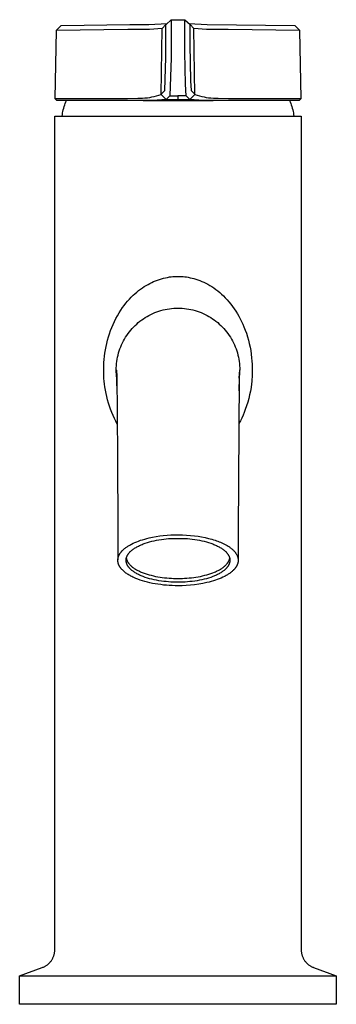
# Model space of a CAD drawing. Units: millimetres. Extents: x -206 to 109, y -215 to 205.
# Drawn here: x 59 to 109, y 50 to 205 of the extents above; entities that cross this region are included whole.
import ezdxf

# ---------------------------------------------------------------- set-up
doc = ezdxf.new("R2010")
doc.units = ezdxf.units.MM
doc.header["$MEASUREMENT"] = 0
doc.layers.add('Default', color=7, linetype='Continuous', true_color=0x000000)

msp = doc.modelspace()

# ---------------------------------------------------------------- linework, layer by layer
at = {"layer": 'Default', "color": 7, "true_color": 0xffffff}
for p, q in [((81.71, 204.62), (82.5, 205.4)), ((82.5, 205.4), (82.5, 199.4)), ((82.51, 205.4), (84.7, 205.4)), ((84.68, 200.31), (84.7, 205.4)), ((84.7, 205.4), (85.5, 204.62)), ((64.34, 203.71), (64.16, 192.99)), ((64.34, 203.71), (65.13, 204.5)), ((75.69, 203.86), (64.34, 203.71)), ((65.13, 204.5), (76.01, 204.65)), ((78.44, 203.88), (75.69, 203.86)), ((76.01, 204.65), (76.95, 204.66)), ((76.95, 204.66), (79, 204.67)), ((79.11, 203.88), (78.44, 203.88)), ((79, 204.67), (81.89, 204.8)), ((79.77, 203.91), (79.11, 203.88)), ((80.44, 203.95), (79.77, 203.91)), ((81.1, 204.02), (80.44, 203.95)), ((80.93, 193.62), (81.1, 204.02)), ((81.7, 204.62), (81.12, 204.03)), ((81.7, 199.42), (81.7, 204.62)), ((85.31, 204.8), (88.2, 204.67)), ((85.48, 204.46), (85.47, 204.09)), ((85.47, 204.09), (85.47, 201.49)), ((85.49, 204.58), (85.48, 204.57)), ((85.48, 204.57), (85.48, 204.55)), ((85.48, 204.55), (85.48, 204.46)), ((85.49, 204.62), (85.49, 204.62)), ((85.49, 204.62), (85.49, 204.62)), ((85.49, 204.62), (85.49, 204.62)), ((85.49, 204.62), (85.49, 204.62)), ((85.49, 204.62), (85.49, 204.62)), ((85.49, 204.62), (85.49, 204.62)), ((85.49, 204.62), (85.49, 204.62)), ((85.49, 204.62), (85.49, 204.62)), ((85.49, 204.62), (85.49, 204.62)), ((85.49, 204.62), (85.49, 204.62)), ((85.49, 204.62), (85.49, 204.62)), ((85.49, 204.62), (85.49, 204.62)), ((85.49, 204.62), (85.49, 204.62)), ((85.49, 204.62), (85.49, 204.62)), ((85.49, 204.62), (85.49, 204.62)), ((85.49, 204.62), (85.49, 204.62)), ((85.49, 204.62), (85.49, 204.62)), ((85.49, 204.62), (85.49, 204.62)), ((85.49, 204.62), (85.49, 204.62)), ((85.49, 204.62), (85.49, 204.62)), ((85.49, 204.62), (85.49, 204.62)), ((85.49, 204.62), (85.49, 204.62)), ((85.49, 204.62), (85.49, 204.62)), ((85.49, 204.62), (85.49, 204.62)), ((85.49, 204.62), (85.49, 204.62)), ((85.49, 204.62), (85.49, 204.62)), ((85.49, 204.62), (85.49, 204.62)), ((85.49, 204.62), (85.49, 204.62)), ((85.49, 204.62), (85.49, 204.62)), ((85.49, 204.62), (85.49, 204.62)), ((85.49, 204.62), (85.49, 204.62)), ((85.49, 204.62), (85.49, 204.62)), ((85.49, 204.62), (85.49, 204.62)), ((85.49, 204.62), (85.49, 204.62)), ((85.49, 204.62), (85.49, 204.62)), ((85.49, 204.62), (85.49, 204.62)), ((85.49, 204.62), (85.49, 204.61)), ((85.49, 204.61), (85.49, 204.61)), ((85.49, 204.61), (85.49, 204.61)), ((85.49, 204.61), (85.49, 204.61)), ((85.49, 204.61), (85.49, 204.61)), ((85.49, 204.61), (85.49, 204.61)), ((85.49, 204.61), (85.49, 204.61)), ((85.49, 204.61), (85.49, 204.61)), ((85.49, 204.61), (85.49, 204.61)), ((85.49, 204.61), (85.49, 204.61)), ((85.49, 204.61), (85.49, 204.61)), ((85.49, 204.61), (85.49, 204.6)), ((85.49, 204.6), (85.49, 204.6)), ((85.49, 204.6), (85.49, 204.59)), ((85.49, 204.59), (85.49, 204.58)), ((86.1, 204.02), (85.5, 204.62)), ((85.5, 204.62), (85.5, 204.62)), ((85.5, 204.62), (85.5, 204.62)), ((85.5, 204.62), (85.5, 204.62)), ((85.5, 204.62), (85.5, 204.62)), ((85.5, 204.62), (85.5, 204.62)), ((85.5, 204.62), (85.5, 204.62)), ((85.5, 204.62), (85.5, 204.62)), ((85.5, 204.62), (85.5, 204.62)), ((85.5, 204.62), (85.5, 204.62)), ((85.5, 204.62), (85.5, 204.62)), ((85.5, 204.62), (85.5, 204.62)), ((85.5, 204.62), (85.5, 204.62)), ((85.5, 204.62), (85.5, 204.62)), ((85.5, 204.62), (85.5, 204.62)), ((85.5, 204.62), (85.5, 204.62)), ((85.5, 204.62), (85.5, 204.62)), ((85.5, 204.62), (85.5, 204.62)), ((85.5, 204.62), (85.5, 204.62)), ((85.5, 204.62), (85.5, 204.62)), ((85.5, 204.62), (85.5, 204.62)), ((85.5, 204.62), (85.5, 204.62)), ((85.5, 204.62), (85.5, 204.62)), ((85.5, 204.62), (85.5, 204.62)), ((85.5, 204.62), (85.5, 204.62)), ((85.5, 204.62), (85.5, 204.62)), ((85.5, 204.62), (85.5, 204.62)), ((85.5, 204.62), (85.5, 204.62)), ((85.5, 204.62), (85.5, 204.62)), ((85.5, 204.62), (85.5, 204.62)), ((85.5, 204.62), (85.5, 204.62)), ((85.5, 204.62), (85.5, 204.62)), ((85.5, 204.62), (85.5, 204.62)), ((85.5, 204.62), (85.5, 204.62)), ((85.5, 204.62), (85.5, 204.62)), ((85.5, 204.62), (85.5, 204.62)), ((85.5, 204.62), (85.49, 204.62)), ((85.49, 204.62), (85.49, 204.62)), ((85.49, 204.62), (85.49, 204.62)), ((85.49, 204.62), (85.49, 204.62)), ((85.49, 204.62), (85.49, 204.62)), ((85.49, 204.62), (85.49, 204.62)), ((86.28, 193.61), (86.09, 204.02)), ((86.76, 203.95), (86.1, 204.02)), ((87.43, 203.91), (86.76, 203.95)), ((88.1, 203.88), (87.43, 203.91)), ((88.76, 203.88), (88.1, 203.88)), ((88.2, 204.67), (102.07, 204.5)), ((91.51, 203.86), (88.76, 203.88)), ((102.86, 203.71), (91.51, 203.86)), ((102.07, 204.5), (102.86, 203.71)), ((103.05, 192.99), (102.86, 203.71)), ((84.79, 195.22), (84.68, 200.31)), ((85.47, 201.49), (85.59, 195.79)), ((81.53, 194.22), (81.7, 199.42)), ((82.5, 199.4), (82.33, 193.41)), ((85.59, 195.79), (85.68, 194.22)), ((80.95, 193.64), (81.53, 194.22)), ((84.88, 193.41), (84.79, 195.22)), ((85.68, 194.22), (86.25, 193.64)), ((64.16, 192.99), (75.61, 192.99)), ((64.46, 192.68), (64.16, 192.99)), ((77.47, 192.68), (64.46, 192.68)), ((65.91, 192.44), (66.01, 192.68)), ((75.61, 192.99), (77.27, 193.01)), ((77.27, 193.01), (77.28, 193.01)), ((77.28, 193.01), (77.65, 193.01)), ((78.89, 192.68), (77.47, 192.68)), ((77.65, 193.01), (78.02, 193.03)), ((78.02, 193.03), (78.39, 193.06)), ((78.09, 192.68), (89.13, 192.68)), ((78.39, 193.06), (78.76, 193.11)), ((78.76, 193.11), (79.13, 193.16)), ((80.3, 192.72), (78.89, 192.68)), ((79.13, 193.16), (79.49, 193.23)), ((79.49, 193.23), (79.86, 193.31)), ((79.86, 193.31), (80.22, 193.4)), ((80.22, 193.4), (80.57, 193.5)), ((81.72, 192.81), (80.3, 192.72)), ((80.57, 193.5), (80.93, 193.61)), ((80.93, 193.62), (80.93, 193.63)), ((80.93, 193.63), (80.94, 193.63)), ((81.72, 192.81), (80.93, 193.62)), ((80.93, 193.62), (80.93, 193.62)), ((80.93, 193.62), (80.93, 193.62)), ((80.94, 193.63), (80.94, 193.64)), ((80.94, 193.64), (80.95, 193.64)), ((80.94, 193.63), (80.94, 193.63)), ((80.94, 193.63), (80.94, 193.63)), ((80.95, 193.64), (80.95, 193.64)), ((81.73, 192.81), (81.72, 192.81)), ((81.72, 192.81), (81.72, 192.81)), ((81.74, 192.82), (81.73, 192.82)), ((81.73, 192.82), (81.73, 192.81)), ((81.75, 192.83), (81.74, 192.82)), ((81.74, 192.82), (81.74, 192.82)), ((82.33, 193.41), (81.75, 192.83)), ((81.75, 192.83), (83.6, 192.83)), ((82.33, 193.41), (83.6, 193.4)), ((84.88, 193.41), (83.6, 193.4)), ((83.6, 193.4), (83.6, 192.83)), ((83.6, 192.83), (85.46, 192.83)), ((85.46, 192.83), (84.88, 193.41)), ((85.46, 192.83), (86.28, 193.61)), ((85.46, 192.82), (85.46, 192.83)), ((85.47, 192.82), (85.46, 192.82)), ((85.46, 192.82), (85.46, 192.82)), ((85.47, 192.81), (85.47, 192.82)), ((85.48, 192.81), (85.47, 192.81)), ((86.9, 192.72), (85.48, 192.81)), ((85.48, 192.81), (85.48, 192.81)), ((86.25, 193.64), (86.26, 193.64)), ((86.26, 193.64), (86.26, 193.64)), ((86.26, 193.64), (86.26, 193.63)), ((86.26, 193.63), (86.26, 193.63)), ((86.26, 193.63), (86.27, 193.63)), ((86.27, 193.63), (86.27, 193.63)), ((86.27, 193.63), (86.27, 193.62)), ((86.27, 193.62), (86.27, 193.62)), ((86.27, 193.62), (86.27, 193.62)), ((86.27, 193.62), (86.28, 193.61)), ((86.28, 193.61), (86.63, 193.5)), ((86.63, 193.5), (86.99, 193.4)), ((88.31, 192.68), (86.9, 192.72)), ((86.99, 193.4), (87.35, 193.31)), ((87.35, 193.31), (87.71, 193.23)), ((87.71, 193.23), (88.07, 193.16)), ((88.07, 193.16), (88.44, 193.11)), ((89.73, 192.68), (88.31, 192.68)), ((88.44, 193.11), (88.81, 193.06)), ((88.81, 193.06), (89.18, 193.03)), ((89.18, 193.03), (89.55, 193.01)), ((89.55, 193.01), (89.92, 193.01)), ((102.75, 192.68), (89.73, 192.68)), ((89.92, 193.01), (91.59, 192.99)), ((91.59, 192.99), (103.05, 192.99)), ((101.19, 192.68), (101.3, 192.44)), ((103.05, 192.99), (102.75, 192.68)), ((103.05, 192.99), (103.05, 192.99)), ((65.38, 190.7), (65.43, 190.95)), ((65.43, 190.95), (65.49, 191.21)), ((65.49, 191.21), (65.56, 191.46)), ((65.56, 191.46), (65.63, 191.71)), ((65.63, 191.71), (65.71, 191.96)), ((65.71, 191.96), (65.81, 192.2)), ((65.81, 192.2), (65.91, 192.44)), ((101.3, 192.44), (101.4, 192.2)), ((101.4, 192.2), (101.49, 191.96)), ((101.49, 191.96), (101.57, 191.71)), ((101.57, 191.71), (101.65, 191.46)), ((101.65, 191.46), (101.71, 191.21)), ((101.71, 191.21), (101.77, 190.95)), ((101.77, 190.95), (101.82, 190.7)), ((64.15, 58.8), (64.15, 190.18)), ((64.15, 190.18), (103.05, 190.18)), ((65.31, 190.18), (65.34, 190.44)), ((65.34, 190.44), (65.38, 190.7)), ((101.82, 190.7), (101.86, 190.44)), ((101.86, 190.44), (101.89, 190.18)), ((103.05, 190.18), (103.05, 58.8)), ((80.66, 164.46), (80.98, 164.56)), ((80.98, 164.56), (81.3, 164.64)), ((81.3, 164.64), (81.62, 164.72)), ((81.62, 164.72), (81.95, 164.78)), ((81.95, 164.78), (82.27, 164.84)), ((82.27, 164.84), (82.54, 164.87)), ((82.54, 164.87), (82.8, 164.9)), ((82.8, 164.9), (83.07, 164.92)), ((83.07, 164.92), (83.33, 164.93)), ((83.33, 164.93), (83.6, 164.93)), ((83.6, 164.93), (83.87, 164.93)), ((83.87, 164.93), (84.13, 164.92)), ((84.13, 164.92), (84.4, 164.9)), ((84.4, 164.9), (84.67, 164.87)), ((84.67, 164.87), (84.93, 164.84)), ((84.93, 164.84), (85.23, 164.79)), ((85.23, 164.79), (85.52, 164.73)), ((85.52, 164.73), (85.82, 164.67)), ((85.82, 164.67), (86.11, 164.59)), ((86.11, 164.59), (86.4, 164.51)), ((77.67, 162.91), (77.98, 163.13)), ((77.98, 163.13), (78.28, 163.32)), ((78.28, 163.32), (78.58, 163.51)), ((78.58, 163.51), (78.87, 163.68)), ((78.87, 163.68), (79.15, 163.83)), ((79.15, 163.83), (79.45, 163.98)), ((79.45, 163.98), (79.75, 164.11)), ((79.75, 164.11), (80.05, 164.24)), ((80.05, 164.24), (80.35, 164.35)), ((80.35, 164.35), (80.66, 164.46)), ((86.4, 164.51), (86.73, 164.4)), ((86.73, 164.4), (87.06, 164.28)), ((87.06, 164.28), (87.38, 164.14)), ((87.38, 164.14), (87.7, 164)), ((87.7, 164), (88.01, 163.85)), ((88.01, 163.85), (88.32, 163.69)), ((88.32, 163.69), (88.63, 163.51)), ((88.63, 163.51), (88.92, 163.33)), ((88.92, 163.33), (89.25, 163.11)), ((89.25, 163.11), (89.57, 162.88)), ((75.94, 161.35), (76.23, 161.66)), ((76.23, 161.66), (76.53, 161.96)), ((76.53, 161.96), (76.81, 162.21)), ((76.81, 162.21), (77.09, 162.45)), ((77.09, 162.45), (77.38, 162.69)), ((77.38, 162.69), (77.67, 162.91)), ((89.57, 162.88), (89.88, 162.64)), ((89.88, 162.64), (90.18, 162.39)), ((90.18, 162.39), (90.48, 162.13)), ((90.48, 162.13), (90.77, 161.86)), ((90.77, 161.86), (91.04, 161.58)), ((91.04, 161.58), (91.36, 161.25)), ((74.57, 159.6), (74.86, 160.02)), ((74.86, 160.02), (75.11, 160.37)), ((75.11, 160.37), (75.38, 160.7)), ((75.38, 160.7), (75.65, 161.03)), ((75.65, 161.03), (75.94, 161.35)), ((82.58, 159.88), (82.92, 159.91)), ((82.92, 159.91), (83.26, 159.93)), ((83.26, 159.93), (83.6, 159.93)), ((83.6, 159.93), (83.94, 159.93)), ((83.94, 159.93), (84.28, 159.91)), ((84.28, 159.91), (84.62, 159.88)), ((91.36, 161.25), (91.65, 160.91)), ((91.65, 160.91), (91.94, 160.55)), ((91.94, 160.55), (92.22, 160.19)), ((92.22, 160.19), (92.48, 159.82)), ((73.79, 158.28), (74.04, 158.73)), ((74.04, 158.73), (74.3, 159.17)), ((74.3, 159.17), (74.57, 159.6)), ((78.15, 158.26), (78.43, 158.45)), ((78.43, 158.45), (78.73, 158.62)), ((78.73, 158.62), (79.02, 158.79)), ((79.02, 158.79), (79.33, 158.94)), ((79.33, 158.94), (79.64, 159.09)), ((79.64, 159.09), (79.95, 159.22)), ((79.95, 159.22), (80.27, 159.34)), ((80.27, 159.34), (80.59, 159.45)), ((80.59, 159.45), (80.91, 159.55)), ((80.91, 159.55), (81.24, 159.64)), ((81.24, 159.64), (81.57, 159.72)), ((81.57, 159.72), (81.91, 159.78)), ((81.91, 159.78), (82.24, 159.84)), ((82.24, 159.84), (82.58, 159.88)), ((84.62, 159.88), (84.96, 159.84)), ((84.96, 159.84), (85.29, 159.78)), ((85.29, 159.78), (85.63, 159.72)), ((85.63, 159.72), (85.96, 159.64)), ((85.96, 159.64), (86.29, 159.55)), ((86.29, 159.55), (86.61, 159.45)), ((86.61, 159.45), (86.94, 159.34)), ((86.94, 159.34), (87.25, 159.22)), ((87.25, 159.22), (87.57, 159.09)), ((87.57, 159.09), (87.88, 158.94)), ((87.88, 158.94), (88.18, 158.79)), ((88.18, 158.79), (88.48, 158.62)), ((88.48, 158.62), (88.77, 158.45)), ((88.77, 158.45), (89.05, 158.26)), ((92.48, 159.82), (92.74, 159.44)), ((92.74, 159.44), (92.98, 159.05)), ((92.98, 159.05), (93.21, 158.65)), ((93.21, 158.65), (93.42, 158.25)), ((72.95, 156.38), (73.14, 156.87)), ((73.14, 156.87), (73.34, 157.34)), ((73.34, 157.34), (73.56, 157.82)), ((73.56, 157.82), (73.79, 158.28)), ((76.36, 156.71), (76.59, 156.95)), ((76.59, 156.95), (76.83, 157.19)), ((76.83, 157.19), (77.08, 157.43)), ((77.08, 157.43), (77.33, 157.65)), ((77.33, 157.65), (77.6, 157.86)), ((77.6, 157.86), (77.87, 158.07)), ((77.87, 158.07), (78.15, 158.26)), ((89.05, 158.26), (89.33, 158.07)), ((89.33, 158.07), (89.6, 157.86)), ((89.6, 157.86), (89.87, 157.65)), ((89.87, 157.65), (90.12, 157.43)), ((90.12, 157.43), (90.37, 157.19)), ((90.37, 157.19), (90.61, 156.95)), ((90.61, 156.95), (90.85, 156.71)), ((93.42, 158.25), (93.63, 157.84)), ((93.63, 157.84), (93.82, 157.42)), ((93.82, 157.42), (94, 157)), ((94, 157), (94.21, 156.48)), ((72.48, 154.89), (72.63, 155.4)), ((72.63, 155.4), (72.78, 155.89)), ((72.78, 155.89), (72.95, 156.38)), ((75.16, 155.06), (75.33, 155.35)), ((75.33, 155.35), (75.52, 155.63)), ((75.52, 155.63), (75.71, 155.91)), ((75.71, 155.91), (75.92, 156.18)), ((75.92, 156.18), (76.13, 156.45)), ((76.13, 156.45), (76.36, 156.71)), ((90.85, 156.71), (91.07, 156.45)), ((91.07, 156.45), (91.28, 156.18)), ((91.28, 156.18), (91.49, 155.91)), ((91.49, 155.91), (91.68, 155.63)), ((91.68, 155.63), (91.87, 155.35)), ((91.87, 155.35), (92.04, 155.06)), ((94.21, 156.48), (94.4, 155.96)), ((94.4, 155.96), (94.57, 155.43)), ((94.57, 155.43), (94.72, 154.89)), ((72.14, 153.35), (72.24, 153.87)), ((72.24, 153.87), (72.35, 154.38)), ((72.35, 154.38), (72.48, 154.89)), ((74.44, 153.52), (74.56, 153.83)), ((74.56, 153.83), (74.69, 154.15)), ((74.69, 154.15), (74.84, 154.46)), ((74.84, 154.46), (74.99, 154.76)), ((74.99, 154.76), (75.16, 155.06)), ((92.04, 155.06), (92.21, 154.76)), ((92.21, 154.76), (92.36, 154.46)), ((92.36, 154.46), (92.51, 154.15)), ((92.51, 154.15), (92.64, 153.83)), ((92.64, 153.83), (92.76, 153.52)), ((94.72, 154.89), (94.86, 154.35)), ((94.86, 154.35), (94.98, 153.79)), ((94.98, 153.79), (95.08, 153.24)), ((71.94, 151.84), (71.99, 152.34)), ((71.99, 152.34), (72.06, 152.83)), ((72.06, 152.83), (72.14, 153.35)), ((74, 151.87), (74.06, 152.21)), ((74.06, 152.21), (74.14, 152.54)), ((74.14, 152.54), (74.23, 152.87)), ((74.23, 152.87), (74.33, 153.19)), ((74.33, 153.19), (74.44, 153.52)), ((92.76, 153.52), (92.87, 153.19)), ((92.87, 153.19), (92.97, 152.87)), ((92.97, 152.87), (93.06, 152.54)), ((93.06, 152.54), (93.14, 152.21)), ((93.14, 152.21), (93.2, 151.87)), ((95.08, 153.24), (95.16, 152.68)), ((95.16, 152.68), (95.23, 152.12)), ((71.87, 150.18), (71.88, 150.84)), ((71.88, 150.84), (71.9, 151.34)), ((71.9, 151.34), (71.94, 151.84)), ((73.86, 150.52), (73.87, 150.86)), ((73.87, 150.86), (73.9, 151.2)), ((73.9, 151.2), (73.95, 151.54)), ((73.95, 151.54), (74, 151.87)), ((93.2, 151.87), (93.26, 151.54)), ((93.26, 151.54), (93.3, 151.2)), ((93.3, 151.2), (93.33, 150.86)), ((93.33, 150.86), (93.34, 150.52)), ((95.23, 152.12), (95.28, 151.55)), ((95.28, 151.55), (95.31, 151.08)), ((95.31, 151.08), (95.33, 150.6)), ((95.33, 150.6), (95.33, 150.13)), ((71.87, 149.85), (71.87, 150.18)), ((71.88, 149.51), (71.87, 149.85)), ((71.89, 149.18), (71.88, 149.51)), ((71.91, 148.85), (71.89, 149.18)), ((73.85, 150.18), (73.86, 150.52)), ((73.86, 149.86), (73.85, 150.18)), ((73.85, 150.18), (73.85, 150.18)), ((73.85, 150.18), (73.85, 150.18)), ((73.85, 150.18), (73.86, 150.17)), ((73.86, 150.17), (73.86, 150.17)), ((73.86, 150.17), (73.86, 150.17)), ((73.86, 150.17), (73.86, 150.17)), ((73.86, 150.17), (73.86, 150.17)), ((73.86, 150.17), (73.86, 150.16)), ((73.86, 150.16), (73.86, 150.16)), ((73.86, 150.16), (73.86, 150.16)), ((73.86, 150.16), (73.87, 150.16)), ((73.87, 149.53), (73.86, 149.86)), ((73.87, 150.16), (73.87, 150.15)), ((73.87, 150.15), (73.87, 150.15)), ((73.87, 150.15), (73.87, 150.15)), ((73.87, 150.15), (73.87, 150.15)), ((73.87, 150.15), (73.87, 150.14)), ((73.87, 150.14), (73.87, 150.14)), ((73.87, 150.14), (73.87, 150.13)), ((73.87, 150.13), (73.87, 150.13)), ((73.87, 150.13), (73.87, 150.12)), ((73.87, 150.12), (73.88, 150.11)), ((73.9, 149.21), (73.87, 149.53)), ((73.88, 150.11), (73.88, 150.1)), ((73.88, 150.1), (73.89, 150)), ((73.89, 150), (73.9, 149.9)), ((73.9, 149.9), (73.92, 149.46)), ((73.94, 148.89), (73.9, 149.21)), ((73.92, 149.46), (74.05, 136.63)), ((73.95, 148.37), (73.92, 149.22)), ((93.26, 148.89), (93.35, 150.18)), ((93.29, 149.69), (93.27, 148.93)), ((93.28, 149.22), (93.28, 149.22)), ((93.28, 149.22), (93.28, 149.22)), ((93.28, 149.22), (93.28, 149.22)), ((93.28, 149.22), (93.28, 149.22)), ((93.28, 149.22), (93.28, 149.22)), ((93.28, 149.22), (93.28, 149.22)), ((93.28, 149.22), (93.28, 149.22)), ((93.28, 149.22), (93.28, 149.22)), ((93.28, 149.22), (93.28, 149.22)), ((93.28, 149.22), (93.28, 149.22)), ((93.28, 149.22), (93.28, 149.2)), ((93.28, 149.2), (93.28, 149.18)), ((93.31, 149.91), (93.29, 149.69)), ((93.33, 150.1), (93.31, 150)), ((93.31, 150), (93.31, 149.91)), ((93.34, 150.15), (93.33, 150.15)), ((93.33, 150.15), (93.33, 150.15)), ((93.33, 150.15), (93.33, 150.15)), ((93.33, 150.15), (93.33, 150.14)), ((93.33, 150.14), (93.33, 150.14)), ((93.33, 150.14), (93.33, 150.13)), ((93.33, 150.13), (93.33, 150.13)), ((93.33, 150.13), (93.33, 150.12)), ((93.33, 150.12), (93.33, 150.11)), ((93.33, 150.11), (93.33, 150.1)), ((93.34, 150.52), (93.35, 150.18)), ((93.35, 150.17), (93.34, 150.17)), ((93.34, 150.17), (93.34, 150.17)), ((93.34, 150.17), (93.34, 150.17)), ((93.34, 150.17), (93.34, 150.17)), ((93.34, 150.17), (93.34, 150.16)), ((93.34, 150.16), (93.34, 150.16)), ((93.34, 150.16), (93.34, 150.16)), ((93.34, 150.16), (93.34, 150.16)), ((93.34, 150.16), (93.34, 150.15)), ((93.35, 150.18), (93.35, 150.18)), ((93.35, 150.18), (93.35, 150.18)), ((93.35, 150.18), (93.35, 150.17)), ((95.3, 149.06), (95.28, 148.71)), ((95.32, 149.42), (95.3, 149.06)), ((95.33, 149.77), (95.32, 149.42)), ((95.33, 150.13), (95.33, 149.77)), ((71.95, 148.41), (71.91, 148.85)), ((72, 147.97), (71.95, 148.41)), ((72.06, 147.53), (72, 147.97)), ((72.14, 147.01), (72.06, 147.53)), ((73.97, 146.91), (73.95, 148.37)), ((93.27, 148.93), (93.11, 124.71)), ((93.27, 148.93), (93.23, 146.92)), ((95.21, 148), (95.13, 147.42)), ((95.24, 148.36), (95.21, 148)), ((95.28, 148.71), (95.24, 148.36)), ((72.24, 146.49), (72.14, 147.01)), ((72.35, 145.98), (72.24, 146.49)), ((72.48, 145.47), (72.35, 145.98)), ((94.91, 146.27), (94.77, 145.68)), ((95.03, 146.85), (94.91, 146.27)), ((95.13, 147.42), (95.03, 146.85)), ((72.63, 144.96), (72.48, 145.47)), ((72.78, 144.47), (72.63, 144.96)), ((72.96, 143.98), (72.78, 144.47)), ((94.43, 144.51), (94.23, 143.94)), ((94.61, 145.09), (94.43, 144.51)), ((94.77, 145.68), (94.61, 145.09)), ((73.14, 143.49), (72.96, 143.98)), ((73.35, 143.02), (73.14, 143.49)), ((73.56, 142.54), (73.35, 143.02)), ((93.87, 143.04), (93.67, 142.61)), ((94.06, 143.49), (93.87, 143.04)), ((94.23, 143.94), (94.06, 143.49)), ((73.78, 142.1), (73.56, 142.54)), ((74.02, 141.66), (73.78, 142.1)), ((93.23, 141.75), (93.18, 141.66)), ((93.46, 142.18), (93.23, 141.75)), ((93.67, 142.61), (93.46, 142.18)), ((74.05, 136.63), (74.09, 124.71)), ((74.09, 124.71), (74.1, 120.23)), ((82.47, 124.17), (83.07, 124.19)), ((83.07, 124.19), (83.66, 124.2)), ((83.66, 124.2), (84.3, 124.18)), ((84.3, 124.18), (84.94, 124.16)), ((93.11, 124.71), (93.1, 120.18)), ((76.01, 122.59), (76.13, 122.66)), ((76.13, 122.66), (76.26, 122.73)), ((76.26, 122.73), (76.52, 122.86)), ((76.52, 122.86), (76.8, 122.98)), ((76.8, 122.98), (77.09, 123.1)), ((77.09, 123.1), (77.39, 123.22)), ((77.39, 123.22), (77.7, 123.33)), ((77.66, 122.56), (77.81, 122.63)), ((77.7, 123.33), (78.02, 123.43)), ((77.81, 122.63), (77.96, 122.69)), ((77.96, 122.69), (78.12, 122.75)), ((78.02, 123.43), (78.35, 123.53)), ((78.12, 122.75), (78.44, 122.87)), ((78.35, 123.53), (78.7, 123.62)), ((78.44, 122.87), (78.77, 122.98)), ((78.7, 123.62), (79.05, 123.7)), ((78.77, 122.98), (79.12, 123.08)), ((79.05, 123.7), (79.6, 123.82)), ((79.12, 123.08), (79.47, 123.17)), ((79.47, 123.17), (79.84, 123.26)), ((79.6, 123.82), (80.16, 123.92)), ((79.84, 123.26), (80.21, 123.33)), ((80.16, 123.92), (80.72, 124.01)), ((80.21, 123.33), (80.59, 123.4)), ((80.59, 123.4), (80.97, 123.46)), ((80.72, 124.01), (81.28, 124.07)), ((80.97, 123.46), (81.35, 123.51)), ((81.28, 124.07), (81.87, 124.13)), ((81.35, 123.51), (81.73, 123.55)), ((81.73, 123.55), (82.11, 123.59)), ((81.87, 124.13), (82.47, 124.17)), ((82.11, 123.59), (82.49, 123.61)), ((82.49, 123.61), (82.86, 123.63)), ((82.86, 123.63), (83.24, 123.64)), ((83.24, 123.64), (83.6, 123.64)), ((83.6, 123.64), (83.97, 123.64)), ((83.97, 123.64), (84.34, 123.63)), ((84.34, 123.63), (84.71, 123.61)), ((84.71, 123.61), (85.09, 123.59)), ((84.94, 124.16), (85.58, 124.11)), ((85.09, 123.59), (85.47, 123.55)), ((85.47, 123.55), (85.86, 123.51)), ((85.58, 124.11), (86.22, 124.04)), ((85.86, 123.51), (86.24, 123.46)), ((86.22, 124.04), (86.77, 123.97)), ((86.24, 123.46), (86.62, 123.4)), ((86.62, 123.4), (86.99, 123.33)), ((86.77, 123.97), (87.33, 123.87)), ((86.99, 123.33), (87.36, 123.26)), ((87.33, 123.87), (87.88, 123.77)), ((87.36, 123.26), (87.73, 123.17)), ((87.73, 123.17), (88.08, 123.08)), ((87.88, 123.77), (88.42, 123.64)), ((88.08, 123.08), (88.43, 122.98)), ((88.42, 123.64), (88.69, 123.57)), ((88.43, 122.98), (88.76, 122.87)), ((88.69, 123.57), (88.96, 123.5)), ((88.76, 122.87), (89.09, 122.75)), ((88.96, 123.5), (89.22, 123.42)), ((89.09, 122.75), (89.24, 122.69)), ((89.22, 123.42), (89.49, 123.33)), ((89.24, 122.69), (89.39, 122.63)), ((89.39, 122.63), (89.54, 122.56)), ((89.49, 123.33), (89.7, 123.26)), ((89.7, 123.26), (89.91, 123.18)), ((89.91, 123.18), (90.11, 123.1)), ((90.11, 123.1), (90.32, 123.02)), ((90.32, 123.02), (90.53, 122.93)), ((90.53, 122.93), (90.75, 122.83)), ((90.75, 122.83), (90.96, 122.72)), ((90.96, 122.72), (91.17, 122.61)), ((74.33, 121.05), (74.35, 121.1)), ((74.35, 121.1), (74.38, 121.15)), ((74.38, 121.15), (74.41, 121.2)), ((74.41, 121.2), (74.44, 121.24)), ((74.44, 121.24), (74.47, 121.29)), ((74.47, 121.29), (74.5, 121.34)), ((74.5, 121.34), (74.54, 121.38)), ((74.54, 121.38), (74.57, 121.43)), ((74.57, 121.43), (74.61, 121.48)), ((74.61, 121.48), (74.65, 121.52)), ((74.65, 121.52), (74.69, 121.57)), ((74.69, 121.57), (74.73, 121.62)), ((74.73, 121.62), (74.77, 121.66)), ((74.77, 121.66), (74.81, 121.71)), ((74.81, 121.71), (74.89, 121.79)), ((74.89, 121.79), (74.98, 121.86)), ((74.98, 121.86), (75.06, 121.94)), ((75.06, 121.94), (75.15, 122.02)), ((75.15, 122.02), (75.25, 122.09)), ((75.25, 122.09), (75.34, 122.17)), ((75.34, 122.17), (75.45, 122.24)), ((75.45, 122.24), (75.55, 122.31)), ((75.55, 122.31), (75.66, 122.39)), ((75.66, 122.39), (75.77, 122.46)), ((75.67, 121.05), (75.7, 121.09)), ((75.7, 121.09), (75.73, 121.13)), ((75.73, 121.13), (75.75, 121.17)), ((75.75, 121.17), (75.78, 121.21)), ((75.77, 122.46), (75.89, 122.53)), ((75.78, 121.21), (75.81, 121.25)), ((75.81, 121.25), (75.84, 121.29)), ((75.84, 121.29), (75.88, 121.34)), ((75.88, 121.34), (75.91, 121.38)), ((75.89, 122.53), (76.01, 122.59)), ((75.91, 121.38), (75.95, 121.42)), ((75.95, 121.42), (75.98, 121.46)), ((75.98, 121.46), (76.02, 121.5)), ((76.02, 121.5), (76.06, 121.54)), ((76.06, 121.54), (76.14, 121.61)), ((76.14, 121.61), (76.23, 121.69)), ((76.23, 121.69), (76.32, 121.77)), ((76.32, 121.77), (76.42, 121.85)), ((76.42, 121.85), (76.52, 121.93)), ((76.52, 121.93), (76.63, 122)), ((76.63, 122), (76.74, 122.08)), ((76.74, 122.08), (76.86, 122.15)), ((76.86, 122.15), (76.98, 122.22)), ((76.98, 122.22), (77.11, 122.29)), ((77.11, 122.29), (77.24, 122.36)), ((77.24, 122.36), (77.38, 122.43)), ((77.38, 122.43), (77.52, 122.5)), ((77.52, 122.5), (77.66, 122.56)), ((89.54, 122.56), (89.69, 122.5)), ((89.69, 122.5), (89.83, 122.43)), ((89.83, 122.43), (89.96, 122.36)), ((89.96, 122.36), (90.09, 122.29)), ((90.09, 122.29), (90.22, 122.22)), ((90.22, 122.22), (90.34, 122.15)), ((90.34, 122.15), (90.46, 122.08)), ((90.46, 122.08), (90.57, 122)), ((90.57, 122), (90.68, 121.93)), ((90.68, 121.93), (90.78, 121.85)), ((90.78, 121.85), (90.88, 121.77)), ((90.88, 121.77), (90.97, 121.69)), ((90.97, 121.69), (91.06, 121.61)), ((91.06, 121.61), (91.14, 121.54)), ((91.14, 121.54), (91.18, 121.5)), ((91.17, 122.61), (91.35, 122.5)), ((91.18, 121.5), (91.22, 121.46)), ((91.22, 121.46), (91.25, 121.42)), ((91.25, 121.42), (91.29, 121.38)), ((91.29, 121.38), (91.32, 121.34)), ((91.32, 121.34), (91.36, 121.29)), ((91.35, 122.5), (91.53, 122.39)), ((91.36, 121.29), (91.39, 121.25)), ((91.39, 121.25), (91.42, 121.21)), ((91.42, 121.21), (91.45, 121.17)), ((91.45, 121.17), (91.48, 121.13)), ((91.48, 121.13), (91.5, 121.09)), ((91.5, 121.09), (91.53, 121.05)), ((91.53, 122.39), (91.62, 122.33)), ((91.62, 122.33), (91.71, 122.28)), ((91.71, 122.28), (91.79, 122.21)), ((91.79, 122.21), (91.88, 122.15)), ((91.88, 122.15), (91.95, 122.1)), ((91.95, 122.1), (92.02, 122.04)), ((92.02, 122.04), (92.08, 121.99)), ((92.08, 121.99), (92.15, 121.93)), ((92.15, 121.93), (92.22, 121.87)), ((92.22, 121.87), (92.28, 121.81)), ((92.28, 121.81), (92.34, 121.75)), ((92.34, 121.75), (92.41, 121.69)), ((92.41, 121.69), (92.46, 121.63)), ((92.46, 121.63), (92.51, 121.57)), ((92.51, 121.57), (92.56, 121.51)), ((92.56, 121.51), (92.61, 121.45)), ((92.61, 121.45), (92.66, 121.39)), ((92.66, 121.39), (92.7, 121.33)), ((92.7, 121.33), (92.75, 121.27)), ((92.75, 121.27), (92.79, 121.2)), ((92.79, 121.2), (92.83, 121.14)), ((92.83, 121.14), (92.86, 121.08)), ((92.86, 121.08), (92.89, 121.02)), ((74.1, 120.28), (74.11, 120.33)), ((74.1, 120.23), (74.1, 120.28)), ((74.1, 120.18), (74.1, 120.23)), ((74.1, 120.13), (74.1, 120.18)), ((74.1, 120.08), (74.1, 120.13)), ((74.11, 120.03), (74.1, 120.08)), ((74.11, 120.38), (74.12, 120.43)), ((74.11, 120.33), (74.11, 120.38)), ((74.11, 119.98), (74.11, 120.03)), ((74.12, 119.93), (74.11, 119.98)), ((74.12, 120.43), (74.13, 120.47)), ((74.13, 119.88), (74.12, 119.93)), ((74.13, 120.47), (74.14, 120.52)), ((74.14, 119.83), (74.13, 119.88)), ((74.14, 120.52), (74.15, 120.57)), ((74.15, 119.78), (74.14, 119.83)), ((74.15, 120.57), (74.16, 120.62)), ((74.16, 119.73), (74.15, 119.78)), ((74.16, 120.62), (74.17, 120.67)), ((74.18, 119.68), (74.16, 119.73)), ((74.17, 120.67), (74.19, 120.72)), ((74.19, 119.63), (74.18, 119.68)), ((74.19, 120.72), (74.2, 120.77)), ((74.21, 119.58), (74.19, 119.63)), ((74.2, 120.77), (74.22, 120.81)), ((74.23, 119.53), (74.21, 119.58)), ((74.22, 120.81), (74.24, 120.86)), ((74.25, 119.48), (74.23, 119.53)), ((74.24, 120.86), (74.26, 120.91)), ((74.26, 120.91), (74.28, 120.96)), ((74.28, 120.96), (74.3, 121.01)), ((74.3, 121.01), (74.33, 121.05)), ((75.41, 120.3), (75.42, 120.34)), ((75.41, 120.26), (75.41, 120.3)), ((75.41, 120.22), (75.41, 120.26)), ((75.41, 120.18), (75.41, 120.22)), ((75.41, 120.14), (75.41, 120.18)), ((75.41, 120.1), (75.41, 120.14)), ((75.41, 120.07), (75.41, 120.1)), ((75.42, 120.03), (75.41, 120.07)), ((75.42, 120.37), (75.43, 120.41)), ((75.42, 120.34), (75.42, 120.37)), ((75.42, 119.99), (75.42, 120.03)), ((75.43, 119.95), (75.42, 119.99)), ((75.43, 120.45), (75.44, 120.49)), ((75.43, 120.41), (75.43, 120.45)), ((75.43, 119.91), (75.43, 119.95)), ((75.44, 119.87), (75.43, 119.91)), ((75.44, 120.49), (75.45, 120.53)), ((75.44, 120.48), (75.45, 120.44)), ((75.45, 119.83), (75.44, 119.87)), ((75.45, 120.53), (75.46, 120.57)), ((75.45, 120.44), (75.46, 120.4)), ((75.46, 119.79), (75.45, 119.83)), ((75.46, 120.57), (75.47, 120.61)), ((75.46, 120.4), (75.47, 120.36)), ((75.47, 119.75), (75.46, 119.79)), ((75.47, 120.61), (75.48, 120.65)), ((75.47, 120.36), (75.48, 120.33)), ((75.48, 119.71), (75.47, 119.75)), ((75.48, 120.65), (75.5, 120.69)), ((75.48, 120.33), (75.49, 120.29)), ((75.5, 119.67), (75.48, 119.71)), ((75.49, 120.29), (75.5, 120.25)), ((75.5, 120.69), (75.51, 120.73)), ((75.5, 120.25), (75.52, 120.21)), ((75.51, 119.63), (75.5, 119.67)), ((75.51, 120.73), (75.53, 120.77)), ((75.53, 119.59), (75.51, 119.63)), ((75.52, 120.21), (75.53, 120.18)), ((75.53, 120.77), (75.55, 120.81)), ((75.53, 120.18), (75.55, 120.14)), ((75.55, 119.55), (75.53, 119.59)), ((75.55, 120.81), (75.56, 120.85)), ((75.55, 120.14), (75.56, 120.1)), ((75.56, 119.51), (75.55, 119.55)), ((75.56, 120.85), (75.58, 120.89)), ((75.56, 120.1), (75.58, 120.06)), ((75.58, 120.89), (75.6, 120.93)), ((75.58, 120.06), (75.6, 120.02)), ((75.6, 120.93), (75.63, 120.97)), ((75.6, 120.02), (75.62, 119.99)), ((75.62, 119.99), (75.64, 119.95)), ((75.63, 120.97), (75.65, 121.01)), ((75.64, 119.95), (75.67, 119.91)), ((75.65, 121.01), (75.67, 121.05)), ((75.67, 119.91), (75.69, 119.87)), ((75.69, 119.87), (75.71, 119.83)), ((75.71, 119.83), (75.74, 119.8)), ((75.74, 119.8), (75.77, 119.76)), ((75.77, 119.76), (75.79, 119.72)), ((75.79, 119.72), (75.82, 119.68)), ((75.82, 119.68), (75.85, 119.65)), ((75.85, 119.65), (75.88, 119.61)), ((75.88, 119.61), (75.92, 119.57)), ((75.92, 119.57), (75.99, 119.49)), ((91.22, 119.49), (91.28, 119.57)), ((91.28, 119.57), (91.32, 119.61)), ((91.32, 119.61), (91.35, 119.65)), ((91.35, 119.65), (91.38, 119.68)), ((91.38, 119.68), (91.41, 119.72)), ((91.41, 119.72), (91.44, 119.76)), ((91.44, 119.76), (91.46, 119.8)), ((91.46, 119.8), (91.49, 119.83)), ((91.49, 119.83), (91.51, 119.87)), ((91.51, 119.87), (91.54, 119.91)), ((91.53, 121.05), (91.55, 121.01)), ((91.54, 119.91), (91.56, 119.95)), ((91.55, 121.01), (91.58, 120.97)), ((91.56, 119.95), (91.58, 119.99)), ((91.58, 120.97), (91.6, 120.93)), ((91.58, 119.99), (91.6, 120.02)), ((91.6, 120.93), (91.62, 120.89)), ((91.6, 120.02), (91.62, 120.06)), ((91.62, 120.89), (91.64, 120.85)), ((91.62, 120.06), (91.64, 120.1)), ((91.64, 120.85), (91.66, 120.81)), ((91.64, 120.1), (91.66, 120.14)), ((91.66, 119.55), (91.64, 119.51)), ((91.66, 120.81), (91.67, 120.77)), ((91.66, 120.14), (91.67, 120.18)), ((91.67, 119.59), (91.66, 119.55)), ((91.67, 120.77), (91.69, 120.73)), ((91.67, 120.18), (91.69, 120.21)), ((91.69, 119.63), (91.67, 119.59)), ((91.69, 120.73), (91.7, 120.69)), ((91.69, 120.21), (91.7, 120.25)), ((91.7, 119.67), (91.69, 119.63)), ((91.7, 120.69), (91.72, 120.65)), ((91.7, 120.25), (91.71, 120.29)), ((91.72, 119.71), (91.7, 119.67)), ((91.71, 120.29), (91.73, 120.33)), ((91.72, 120.65), (91.73, 120.61)), ((91.73, 119.75), (91.72, 119.71)), ((91.73, 120.61), (91.74, 120.57)), ((91.73, 120.33), (91.74, 120.36)), ((91.74, 119.79), (91.73, 119.75)), ((91.74, 120.57), (91.75, 120.53)), ((91.74, 120.36), (91.75, 120.4)), ((91.75, 119.83), (91.74, 119.79)), ((91.75, 120.53), (91.76, 120.49)), ((91.75, 120.4), (91.76, 120.44)), ((91.76, 119.87), (91.75, 119.83)), ((91.76, 120.49), (91.77, 120.45)), ((91.76, 120.44), (91.76, 120.48)), ((91.77, 119.91), (91.76, 119.87)), ((91.77, 120.45), (91.77, 120.41)), ((91.77, 120.41), (91.78, 120.37)), ((91.78, 119.99), (91.77, 119.95)), ((91.77, 119.95), (91.77, 119.91)), ((91.78, 120.37), (91.78, 120.34)), ((91.78, 120.34), (91.79, 120.3)), ((91.79, 120.07), (91.78, 120.03)), ((91.78, 120.03), (91.78, 119.99)), ((91.79, 120.3), (91.79, 120.26)), ((91.79, 120.26), (91.79, 120.22)), ((91.79, 120.22), (91.79, 120.18)), ((91.79, 120.18), (91.79, 120.14)), ((91.79, 120.14), (91.79, 120.1)), ((91.79, 120.1), (91.79, 120.07)), ((92.89, 121.02), (92.92, 120.95)), ((92.92, 120.95), (92.95, 120.89)), ((92.95, 120.89), (92.98, 120.83)), ((92.98, 119.55), (92.96, 119.5)), ((92.98, 120.83), (92.99, 120.79)), ((93, 119.6), (92.98, 119.55)), ((92.99, 120.79), (93, 120.76)), ((93, 120.76), (93.01, 120.73)), ((93.02, 119.64), (93, 119.6)), ((93.01, 120.73), (93.02, 120.69)), ((93.02, 120.69), (93.03, 120.66)), ((93.03, 119.69), (93.02, 119.64)), ((93.03, 120.66), (93.04, 120.63)), ((93.04, 119.74), (93.03, 119.69)), ((93.04, 120.63), (93.05, 120.6)), ((93.06, 119.79), (93.04, 119.74)), ((93.05, 120.6), (93.06, 120.57)), ((93.06, 120.57), (93.06, 120.54)), ((93.06, 120.54), (93.07, 120.5)), ((93.07, 119.84), (93.06, 119.79)), ((93.07, 120.5), (93.08, 120.47)), ((93.08, 119.89), (93.07, 119.84)), ((93.08, 120.47), (93.08, 120.44)), ((93.08, 120.44), (93.09, 120.41)), ((93.09, 119.99), (93.08, 119.94)), ((93.08, 119.94), (93.08, 119.89)), ((93.09, 120.41), (93.09, 120.38)), ((93.09, 120.38), (93.09, 120.34)), ((93.09, 120.34), (93.1, 120.31)), ((93.1, 120.08), (93.09, 120.03)), ((93.09, 120.03), (93.09, 119.99)), ((93.1, 120.31), (93.1, 120.28)), ((93.1, 120.28), (93.1, 120.25)), ((93.1, 120.25), (93.1, 120.21)), ((93.1, 120.21), (93.1, 120.18)), ((93.1, 120.18), (93.1, 120.13)), ((93.1, 120.13), (93.1, 120.08)), ((74.27, 119.43), (74.25, 119.48)), ((74.29, 119.38), (74.27, 119.43)), ((74.31, 119.33), (74.29, 119.38)), ((74.34, 119.29), (74.31, 119.33)), ((74.36, 119.24), (74.34, 119.29)), ((74.39, 119.2), (74.36, 119.24)), ((74.41, 119.16), (74.39, 119.2)), ((74.44, 119.11), (74.41, 119.16)), ((74.47, 119.07), (74.44, 119.11)), ((74.5, 119.03), (74.47, 119.07)), ((74.54, 118.98), (74.5, 119.03)), ((74.57, 118.93), (74.54, 118.98)), ((74.61, 118.88), (74.57, 118.93)), ((74.65, 118.83), (74.61, 118.88)), ((74.69, 118.79), (74.65, 118.83)), ((74.73, 118.74), (74.69, 118.79)), ((74.82, 118.65), (74.73, 118.74)), ((74.87, 118.6), (74.82, 118.65)), ((74.92, 118.55), (74.87, 118.6)), ((74.98, 118.5), (74.92, 118.55)), ((75.03, 118.45), (74.98, 118.5)), ((75.14, 118.35), (75.03, 118.45)), ((75.26, 118.26), (75.14, 118.35)), ((75.38, 118.17), (75.26, 118.26)), ((75.5, 118.09), (75.38, 118.17)), ((75.62, 118.01), (75.5, 118.09)), ((75.58, 119.47), (75.56, 119.51)), ((75.6, 119.43), (75.58, 119.47)), ((75.63, 119.39), (75.6, 119.43)), ((75.74, 117.93), (75.62, 118.01)), ((75.65, 119.35), (75.63, 119.39)), ((75.67, 119.31), (75.65, 119.35)), ((75.7, 119.27), (75.67, 119.31)), ((75.73, 119.23), (75.7, 119.27)), ((75.75, 119.19), (75.73, 119.23)), ((75.78, 119.15), (75.75, 119.19)), ((75.81, 119.11), (75.78, 119.15)), ((75.84, 119.07), (75.81, 119.11)), ((75.88, 119.03), (75.84, 119.07)), ((75.91, 118.99), (75.88, 119.03)), ((75.95, 118.95), (75.91, 118.99)), ((75.98, 118.91), (75.95, 118.95)), ((76.02, 118.87), (75.98, 118.91)), ((75.99, 119.49), (76.06, 119.42)), ((76.06, 118.83), (76.02, 118.87)), ((76.06, 119.42), (76.14, 119.34)), ((76.14, 118.75), (76.06, 118.83)), ((76.14, 119.34), (76.22, 119.27)), ((76.23, 118.67), (76.14, 118.75)), ((76.22, 119.27), (76.3, 119.2)), ((76.32, 118.59), (76.23, 118.67)), ((76.3, 119.2), (76.39, 119.12)), ((76.42, 118.51), (76.32, 118.59)), ((76.39, 119.12), (76.49, 119.05)), ((76.52, 118.44), (76.42, 118.51)), ((76.49, 119.05), (76.59, 118.98)), ((76.63, 118.36), (76.52, 118.44)), ((76.59, 118.98), (76.69, 118.91)), ((76.74, 118.29), (76.63, 118.36)), ((76.69, 118.91), (76.8, 118.84)), ((76.86, 118.21), (76.74, 118.29)), ((76.8, 118.84), (76.91, 118.77)), ((76.98, 118.14), (76.86, 118.21)), ((76.91, 118.77), (77.03, 118.7)), ((77.11, 118.07), (76.98, 118.14)), ((77.03, 118.7), (77.15, 118.64)), ((77.24, 118), (77.11, 118.07)), ((77.15, 118.64), (77.27, 118.57)), ((77.38, 117.93), (77.24, 118)), ((77.27, 118.57), (77.4, 118.51)), ((77.4, 118.51), (77.54, 118.44)), ((77.54, 118.44), (77.67, 118.38)), ((77.67, 118.38), (77.81, 118.32)), ((77.81, 118.32), (78.1, 118.21)), ((78.1, 118.21), (78.4, 118.09)), ((78.4, 118.09), (78.71, 117.99)), ((78.71, 117.99), (79.04, 117.89)), ((88.16, 117.89), (88.49, 117.99)), ((88.49, 117.99), (88.8, 118.09)), ((88.8, 118.09), (89.1, 118.21)), ((89.1, 118.21), (89.39, 118.32)), ((89.39, 118.32), (89.53, 118.38)), ((89.53, 118.38), (89.67, 118.44)), ((89.67, 118.44), (89.8, 118.51)), ((89.8, 118.51), (89.93, 118.57)), ((89.96, 118), (89.83, 117.93)), ((89.93, 118.57), (90.05, 118.64)), ((90.09, 118.07), (89.96, 118)), ((90.05, 118.64), (90.17, 118.7)), ((90.22, 118.14), (90.09, 118.07)), ((90.17, 118.7), (90.29, 118.77)), ((90.34, 118.21), (90.22, 118.14)), ((90.29, 118.77), (90.4, 118.84)), ((90.46, 118.29), (90.34, 118.21)), ((90.4, 118.84), (90.51, 118.91)), ((90.57, 118.36), (90.46, 118.29)), ((90.51, 118.91), (90.61, 118.98)), ((90.68, 118.44), (90.57, 118.36)), ((90.61, 118.98), (90.71, 119.05)), ((90.78, 118.51), (90.68, 118.44)), ((90.71, 119.05), (90.81, 119.12)), ((90.88, 118.59), (90.78, 118.51)), ((90.81, 119.12), (90.9, 119.2)), ((90.97, 118.67), (90.88, 118.59)), ((90.9, 119.2), (90.98, 119.27)), ((91.06, 118.75), (90.97, 118.67)), ((90.98, 119.27), (91.07, 119.34)), ((91.14, 118.83), (91.06, 118.75)), ((91.07, 119.34), (91.14, 119.42)), ((91.14, 119.42), (91.22, 119.49)), ((91.18, 118.87), (91.14, 118.83)), ((91.22, 118.91), (91.18, 118.87)), ((91.25, 118.95), (91.22, 118.91)), ((91.29, 118.99), (91.25, 118.95)), ((91.32, 119.03), (91.29, 118.99)), ((91.36, 119.07), (91.32, 119.03)), ((91.39, 119.11), (91.36, 119.07)), ((91.42, 119.15), (91.39, 119.11)), ((91.45, 119.19), (91.42, 119.15)), ((91.54, 117.98), (91.43, 117.91)), ((91.48, 119.23), (91.45, 119.19)), ((91.5, 119.27), (91.48, 119.23)), ((91.53, 119.31), (91.5, 119.27)), ((91.55, 119.35), (91.53, 119.31)), ((91.65, 118.05), (91.54, 117.98)), ((91.58, 119.39), (91.55, 119.35)), ((91.6, 119.43), (91.58, 119.39)), ((91.62, 119.47), (91.6, 119.43)), ((91.64, 119.51), (91.62, 119.47)), ((91.76, 118.12), (91.65, 118.05)), ((91.86, 118.2), (91.76, 118.12)), ((91.96, 118.27), (91.86, 118.2)), ((92.05, 118.35), (91.96, 118.27)), ((92.14, 118.42), (92.05, 118.35)), ((92.23, 118.5), (92.14, 118.42)), ((92.31, 118.58), (92.23, 118.5)), ((92.39, 118.66), (92.31, 118.58)), ((92.43, 118.7), (92.39, 118.66)), ((92.47, 118.75), (92.43, 118.7)), ((92.51, 118.79), (92.47, 118.75)), ((92.55, 118.84), (92.51, 118.79)), ((92.59, 118.89), (92.55, 118.84)), ((92.63, 118.93), (92.59, 118.89)), ((92.66, 118.98), (92.63, 118.93)), ((92.7, 119.02), (92.66, 118.98)), ((92.73, 119.07), (92.7, 119.02)), ((92.76, 119.12), (92.73, 119.07)), ((92.79, 119.17), (92.76, 119.12)), ((92.82, 119.21), (92.79, 119.17)), ((92.85, 119.26), (92.82, 119.21)), ((92.87, 119.31), (92.85, 119.26)), ((92.9, 119.36), (92.87, 119.31)), ((92.92, 119.4), (92.9, 119.36)), ((92.94, 119.45), (92.92, 119.4)), ((92.96, 119.5), (92.94, 119.45)), ((75.88, 117.84), (75.74, 117.93)), ((76.03, 117.76), (75.88, 117.84)), ((76.17, 117.68), (76.03, 117.76)), ((76.32, 117.6), (76.17, 117.68)), ((76.47, 117.53), (76.32, 117.6)), ((76.62, 117.46), (76.47, 117.53)), ((76.92, 117.33), (76.62, 117.46)), ((77.27, 117.19), (76.92, 117.33)), ((77.63, 117.06), (77.27, 117.19)), ((77.52, 117.86), (77.38, 117.93)), ((77.66, 117.8), (77.52, 117.86)), ((77.99, 116.94), (77.63, 117.06)), ((77.81, 117.73), (77.66, 117.8)), ((77.96, 117.67), (77.81, 117.73)), ((78.12, 117.61), (77.96, 117.67)), ((78.35, 116.83), (77.99, 116.94)), ((78.44, 117.49), (78.12, 117.61)), ((78.76, 116.73), (78.35, 116.83)), ((78.77, 117.38), (78.44, 117.49)), ((79.16, 116.63), (78.76, 116.73)), ((79.12, 117.28), (78.77, 117.38)), ((79.04, 117.89), (79.37, 117.81)), ((79.47, 117.19), (79.12, 117.28)), ((79.57, 116.54), (79.16, 116.63)), ((79.37, 117.81), (79.71, 117.72)), ((79.84, 117.11), (79.47, 117.19)), ((79.98, 116.47), (79.57, 116.54)), ((79.71, 117.72), (80.06, 117.65)), ((80.21, 117.03), (79.84, 117.11)), ((80.43, 116.4), (79.98, 116.47)), ((80.06, 117.65), (80.41, 117.58)), ((80.59, 116.96), (80.21, 117.03)), ((80.41, 117.58), (80.77, 117.52)), ((80.97, 116.9), (80.59, 116.96)), ((80.77, 117.52), (81.12, 117.47)), ((81.35, 116.85), (80.97, 116.9)), ((81.12, 117.47), (81.48, 117.43)), ((81.73, 116.81), (81.35, 116.85)), ((81.48, 117.43), (81.84, 117.39)), ((82.11, 116.78), (81.73, 116.81)), ((81.84, 117.39), (82.2, 117.36)), ((82.49, 116.75), (82.11, 116.78)), ((82.2, 117.36), (82.56, 117.34)), ((82.86, 116.73), (82.49, 116.75)), ((82.56, 117.34), (82.91, 117.32)), ((83.24, 116.72), (82.86, 116.73)), ((82.91, 117.32), (83.26, 117.31)), ((83.6, 116.72), (83.24, 116.72)), ((83.26, 117.31), (83.6, 117.31)), ((83.6, 117.31), (83.94, 117.31)), ((83.97, 116.72), (83.6, 116.72)), ((83.94, 117.31), (84.29, 117.32)), ((84.34, 116.73), (83.97, 116.72)), ((84.29, 117.32), (84.65, 117.34)), ((84.71, 116.75), (84.34, 116.73)), ((84.65, 117.34), (85, 117.36)), ((85.09, 116.78), (84.71, 116.75)), ((85, 117.36), (85.36, 117.39)), ((85.47, 116.81), (85.09, 116.78)), ((85.36, 117.39), (85.72, 117.43)), ((85.86, 116.85), (85.47, 116.81)), ((85.72, 117.43), (86.08, 117.47)), ((86.24, 116.9), (85.86, 116.85)), ((86.08, 117.47), (86.44, 117.52)), ((86.62, 116.96), (86.24, 116.9)), ((86.44, 117.52), (86.79, 117.58)), ((86.99, 117.03), (86.62, 116.96)), ((86.79, 117.58), (87.14, 117.65)), ((87.51, 116.53), (86.87, 116.41)), ((87.36, 117.11), (86.99, 117.03)), ((87.14, 117.65), (87.49, 117.72)), ((87.73, 117.19), (87.36, 117.11)), ((87.49, 117.72), (87.83, 117.81)), ((88.16, 116.66), (87.51, 116.53)), ((88.08, 117.28), (87.73, 117.19)), ((87.83, 117.81), (88.16, 117.89)), ((88.43, 117.38), (88.08, 117.28)), ((88.51, 116.74), (88.16, 116.66)), ((88.76, 117.49), (88.43, 117.38)), ((88.85, 116.83), (88.51, 116.74)), ((89.09, 117.61), (88.76, 117.49)), ((89.18, 116.93), (88.85, 116.83)), ((89.24, 117.67), (89.09, 117.61)), ((89.5, 117.03), (89.18, 116.93)), ((89.39, 117.73), (89.24, 117.67)), ((89.54, 117.8), (89.39, 117.73)), ((89.81, 117.14), (89.5, 117.03)), ((89.69, 117.86), (89.54, 117.8)), ((89.83, 117.93), (89.69, 117.86)), ((90.11, 117.26), (89.81, 117.14)), ((90.4, 117.38), (90.11, 117.26)), ((90.68, 117.5), (90.4, 117.38)), ((90.94, 117.63), (90.68, 117.5)), ((91.07, 117.7), (90.94, 117.63)), ((91.19, 117.77), (91.07, 117.7)), ((91.31, 117.84), (91.19, 117.77)), ((91.43, 117.91), (91.31, 117.84)), ((80.87, 116.34), (80.43, 116.4)), ((81.31, 116.28), (80.87, 116.34)), ((81.76, 116.24), (81.31, 116.28)), ((82.22, 116.21), (81.76, 116.24)), ((82.68, 116.19), (82.22, 116.21)), ((83.14, 116.17), (82.68, 116.19)), ((83.6, 116.17), (83.14, 116.17)), ((84.26, 116.17), (83.6, 116.17)), ((84.91, 116.2), (84.26, 116.17)), ((85.57, 116.25), (84.91, 116.2)), ((86.22, 116.32), (85.57, 116.25)), ((86.87, 116.41), (86.22, 116.32)), ((63.82, 57.43), (63.86, 57.52)), ((63.86, 57.52), (63.91, 57.61)), ((63.91, 57.61), (63.94, 57.71)), ((63.94, 57.71), (63.98, 57.8)), ((63.98, 57.8), (64.01, 57.9)), ((64.01, 57.9), (64.04, 58)), ((64.04, 58), (64.07, 58.1)), ((64.07, 58.1), (64.09, 58.2)), ((64.09, 58.2), (64.11, 58.3)), ((64.11, 58.3), (64.12, 58.4)), ((64.12, 58.4), (64.14, 58.5)), ((64.14, 58.6), (64.15, 58.7)), ((64.14, 58.5), (64.14, 58.6)), ((64.15, 58.7), (64.15, 58.8)), ((103.05, 58.8), (103.05, 58.7)), ((103.05, 58.7), (103.06, 58.6)), ((103.06, 58.6), (103.07, 58.5)), ((103.07, 58.5), (103.08, 58.4)), ((103.08, 58.4), (103.09, 58.3)), ((103.09, 58.3), (103.11, 58.2)), ((103.11, 58.2), (103.14, 58.1)), ((103.14, 58.1), (103.16, 58)), ((103.16, 58), (103.19, 57.9)), ((103.19, 57.9), (103.22, 57.8)), ((103.22, 57.8), (103.26, 57.71)), ((103.26, 57.71), (103.3, 57.61)), ((103.3, 57.61), (103.34, 57.52)), ((103.34, 57.52), (103.38, 57.43)), ((58.6, 54.68), (62.18, 55.98)), ((62.18, 55.98), (62.27, 56.02)), ((62.27, 56.02), (62.37, 56.06)), ((62.37, 56.06), (62.46, 56.1)), ((62.46, 56.1), (62.55, 56.15)), ((62.55, 56.15), (62.64, 56.2)), ((62.64, 56.2), (62.73, 56.25)), ((62.73, 56.25), (62.81, 56.3)), ((62.81, 56.3), (62.9, 56.36)), ((62.9, 56.36), (62.98, 56.42)), ((62.98, 56.42), (63.06, 56.48)), ((63.06, 56.48), (63.13, 56.55)), ((63.13, 56.55), (63.21, 56.62)), ((63.21, 56.62), (63.28, 56.69)), ((63.28, 56.69), (63.35, 56.76)), ((63.35, 56.76), (63.42, 56.84)), ((63.42, 56.84), (63.49, 56.92)), ((63.49, 56.92), (63.55, 57)), ((63.55, 57), (63.61, 57.08)), ((63.61, 57.08), (63.67, 57.17)), ((63.67, 57.17), (63.72, 57.25)), ((63.72, 57.25), (63.77, 57.34)), ((63.77, 57.34), (63.82, 57.43)), ((103.38, 57.43), (103.43, 57.34)), ((103.43, 57.34), (103.48, 57.25)), ((103.48, 57.25), (103.54, 57.17)), ((103.54, 57.17), (103.59, 57.08)), ((103.59, 57.08), (103.65, 57)), ((103.65, 57), (103.72, 56.92)), ((103.72, 56.92), (103.78, 56.84)), ((103.78, 56.84), (103.85, 56.76)), ((103.85, 56.76), (103.92, 56.69)), ((103.92, 56.69), (103.99, 56.62)), ((103.99, 56.62), (104.07, 56.55)), ((104.07, 56.55), (104.14, 56.48)), ((104.14, 56.48), (104.22, 56.42)), ((104.22, 56.42), (104.31, 56.36)), ((104.31, 56.36), (104.39, 56.3)), ((104.39, 56.3), (104.48, 56.25)), ((104.48, 56.25), (104.56, 56.2)), ((104.56, 56.2), (104.65, 56.15)), ((104.65, 56.15), (104.74, 56.1)), ((104.74, 56.1), (104.84, 56.06)), ((104.84, 56.06), (104.93, 56.02)), ((104.93, 56.02), (105.02, 55.98)), ((105.02, 55.98), (108.6, 54.68)), ((58.6, 54.68), (61.1, 54.68)), ((58.6, 50.18), (58.6, 54.68)), ((58.6, 54.68), (58.6, 54.68)), ((61.1, 54.68), (108.6, 54.68)), ((108.6, 54.68), (108.6, 50.18)), ((108.6, 50.18), (58.6, 50.18))]:
    msp.add_line(p, q, dxfattribs=at)

doc.saveas('drawing.dxf')
